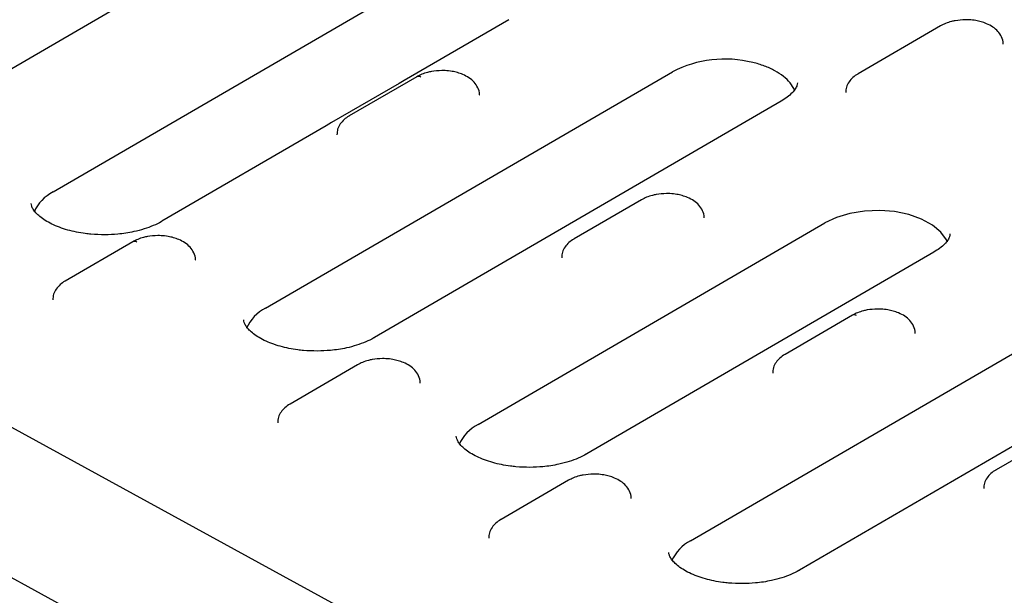
# Model space of a CAD drawing. Units: millimetres. Extents: x 0 to 420, y 0 to 297.
# Drawn here: x 84 to 114, y 53 to 70 of the extents above; entities that cross this region are included whole.
import ezdxf

# ---------------------------------------------------------------- set-up
doc = ezdxf.new("R2010")
doc.units = ezdxf.units.MM

msp = doc.modelspace()

# ---------------------------------------------------------------- linework, layer by layer
at = {"color": 7, "linetype": 'Continuous', "lineweight": 25}
for p, q in [((49.559, 76.3981), (122.4157, 36.4952)), ((94.2984, 75.1379), (81.6594, 67.7842)), ((84.8806, 65.0789), (95.6559, 71.3482)), ((99.038, 70.4369), (95.7931, 68.5489)), ((112.4543, 70.2421), (109.8916, 68.7511)), ((91.484, 61.4623), (104.1231, 68.816)), ((96.1795, 68.6625), (94.0827, 67.4425)), ((95.793, 68.5489), (95.6307, 68.4546)), ((95.6307, 68.4546), (93.5339, 67.2346)), ((107.5052, 67.9047), (94.8661, 60.551)), ((93.3715, 67.1399), (88.2627, 64.1676)), ((93.5339, 67.2346), (93.3714, 67.1399)), ((103.1643, 64.837), (101.0675, 63.617)), ((98.0874, 57.8457), (108.8627, 64.1149)), ((87.3555, 63.5285), (85.2587, 62.3085)), ((112.2448, 63.2036), (101.4695, 56.9343)), ((104.6908, 54.229), (117.3299, 61.5827)), ((109.72, 61.2465), (107.6232, 60.0265)), ((120.712, 60.6714), (108.0729, 53.3177)), ((94.3403, 59.703), (92.2435, 58.483)), ((72.242, 59.3009), (100.3643, 43.8986)), ((116.2758, 57.656), (114.1789, 56.436)), ((100.896, 56.1125), (98.7992, 54.8925))]:
    msp.add_line(p, q, dxfattribs=at)
at = {"color": 7, "linetype": 'Continuous', "lineweight": 25, "flags": 128}
for points in [[(107.9283, 68.22), (107.896, 68.2918), (107.7793, 68.4702)], [(112.6679, 63.519), (112.6383, 63.5854), (112.4647, 63.8315), (112.204, 64.0515), (111.8676, 64.2357), (111.4702, 64.3762), (111.0291, 64.4667), (110.5637, 64.5033), (110.0943, 64.4844), (109.6414, 64.4109), (109.2248, 64.2859), (108.8627, 64.1149)]]:
    msp.add_lwpolyline(points, dxfattribs=at)
at = {"color": 7, "linetype": 'Continuous', "lineweight": 25}
for centre, radius, start, end in [((105.7569, 65.638), 3.5734, 76.04533, 117.20834), ((96.2332, 68.5479), 0.1265, 55.96228, 115.08232), ((85.4588, 63.9398), 1.2774, 116.90902, 156.22386), ((87.4091, 63.4139), 0.1265, 55.96228, 115.08232), ((92.0622, 60.3231), 1.2774, 116.90902, 156.22386), ((109.7737, 61.1319), 0.1265, 55.96228, 115.08232), ((98.6656, 56.7065), 1.2774, 116.90902, 156.22386), ((105.2689, 53.0899), 1.2774, 116.90902, 156.22386)]:
    msp.add_arc(centre, radius, start, end, dxfattribs=at)
for points, knots in [([(113.231, 70.4345), (113.1228, 70.4288), (112.973, 70.4208), (112.7679, 70.374), (112.6102, 70.3241), (112.5059, 70.2688), (112.4549, 70.2417)], [0, 0, 0, 0, 0.3811692, 0.5278728, 0.7685905, 1, 1, 1, 1]), ([(114.3995, 69.675), (114.4004, 69.6806), (114.4119, 69.7575), (114.3599, 69.9038), (114.2473, 70.0778), (114.0846, 70.2141), (113.905, 70.3097), (113.7246, 70.3725), (113.5408, 70.4138), (113.3756, 70.4329), (113.2667, 70.4341), (113.231, 70.4345)], [0, 0, 0, 0, 0.0125662, 0.1696545, 0.3185018, 0.4618272, 0.6044193, 0.713935, 0.8134616, 0.9387897, 1, 1, 1, 1]), ([(96.9562, 68.8549), (96.848, 68.8492), (96.6982, 68.8412), (96.4931, 68.7944), (96.3354, 68.7445), (96.2312, 68.6892), (96.1801, 68.6621)], [0, 0, 0, 0, 0.3812048, 0.5279221, 0.7686623, 1, 1, 1, 1]), ([(98.1247, 68.0953), (98.1256, 68.101), (98.137, 68.1779), (98.0851, 68.3242), (97.9725, 68.4982), (97.8097, 68.6345), (97.6302, 68.7301), (97.4497, 68.7929), (97.266, 68.8341), (97.1008, 68.8533), (96.9919, 68.8545), (96.9562, 68.8549)], [0, 0, 0, 0, 0.0125662, 0.1696545, 0.3185018, 0.4618272, 0.6044193, 0.713935, 0.8134616, 0.9387897, 1, 1, 1, 1]), ([(107.7793, 68.4702), (107.6641, 68.6124), (107.5023, 68.7415), (107.2054, 68.9041), (107.0984, 68.9526), (106.8684, 69.0386), (106.7463, 69.0755), (106.6187, 69.1059)], [0, 0, 0, 0, 0.5, 0.5, 0.75, 0.75, 1, 1, 1, 1]), ([(109.8921, 68.7506), (109.8895, 68.7493), (109.8285, 68.7196), (109.7294, 68.6398), (109.6059, 68.5062), (109.521, 68.3448), (109.5129, 68.226), (109.509, 68.1679)], [0, 0, 0, 0, 0.0108071, 0.2518467, 0.5005779, 0.7559605, 1, 1, 1, 1]), ([(108.0088, 68.4777), (108.0072, 68.4502), (108.0043, 68.3987), (107.9493, 68.2884), (107.8499, 68.1623), (107.7041, 68.0291), (107.5677, 67.9449), (107.5033, 67.9051)], [0, 0, 0, 0, 0.2294652, 0.4282856, 0.6269682, 0.8237393, 1, 1, 1, 1]), ([(94.0832, 67.4421), (94.0806, 67.4408), (94.0197, 67.4111), (93.9206, 67.3313), (93.797, 67.1976), (93.7121, 67.0362), (93.7041, 66.9175), (93.7001, 66.8594)], [0, 0, 0, 0, 0.0108071, 0.2518467, 0.5005779, 0.7559605, 1, 1, 1, 1]), ([(103.941, 65.0294), (103.8328, 65.0236), (103.683, 65.0157), (103.4779, 64.9688), (103.3202, 64.919), (103.2159, 64.8637), (103.1648, 64.8365)], [0, 0, 0, 0, 0.3811692, 0.5278728, 0.7685905, 1, 1, 1, 1]), ([(105.1095, 64.2698), (105.1104, 64.2755), (105.1219, 64.3524), (105.0699, 64.4987), (104.9573, 64.6727), (104.7946, 64.809), (104.615, 64.9046), (104.4346, 64.9673), (104.2508, 65.0086), (104.0856, 65.0278), (103.9767, 65.029), (103.941, 65.0294)], [0, 0, 0, 0, 0.0125662, 0.1696545, 0.3185018, 0.4618272, 0.6044193, 0.713935, 0.8134616, 0.9387897, 1, 1, 1, 1]), ([(86.4925, 63.7475), (86.3463, 63.7505), (86.1405, 63.7547), (85.8451, 63.7884), (85.6017, 63.8286), (85.3306, 63.8939), (85.0723, 63.978), (84.8355, 64.0793), (84.6307, 64.193), (84.4644, 64.313), (84.3398, 64.4326), (84.2572, 64.5443), (84.2111, 64.6428), (84.2047, 64.6929), (84.2014, 64.7196)], [0, 0, 0, 0, 0.11287436, 0.15884721, 0.23419598, 0.31096995, 0.39158348, 0.47361444, 0.55615339, 0.63880384, 0.72198936, 0.80708871, 0.8975637, 1, 1, 1, 1]), ([(88.2606, 64.1679), (88.254, 64.1635), (88.1801, 64.1148), (87.9962, 64.0309), (87.713, 63.9246), (87.4227, 63.8479), (87.1467, 63.7969), (86.8468, 63.7585), (86.6272, 63.7517), (86.4925, 63.7475)], [0, 0, 0, 0, 0.017255, 0.1938752, 0.3668225, 0.5443573, 0.6749009, 0.8005332, 1, 1, 1, 1]), ([(88.1321, 63.7209), (88.024, 63.7151), (87.8742, 63.7072), (87.6691, 63.6603), (87.5113, 63.6105), (87.4071, 63.5552), (87.3561, 63.5281)], [0, 0, 0, 0, 0.3812048, 0.5279221, 0.7686623, 1, 1, 1, 1]), ([(89.3007, 62.9613), (89.3015, 62.967), (89.313, 63.0439), (89.2611, 63.1902), (89.1485, 63.3642), (88.9857, 63.5004), (88.8062, 63.5961), (88.6257, 63.6588), (88.4419, 63.7001), (88.2767, 63.7192), (88.1679, 63.7205), (88.1321, 63.7209)], [0, 0, 0, 0, 0.0125662, 0.1696545, 0.3185018, 0.4618272, 0.6044193, 0.713935, 0.8134616, 0.9387897, 1, 1, 1, 1]), ([(112.7484, 63.7767), (112.7468, 63.7491), (112.7438, 63.6977), (112.6889, 63.5874), (112.5894, 63.4613), (112.4437, 63.3281), (112.3073, 63.2439), (112.2429, 63.2041)], [0, 0, 0, 0, 0.2294652, 0.4282856, 0.6269682, 0.8237393, 1, 1, 1, 1]), ([(101.068, 63.6166), (101.0654, 63.6153), (101.0045, 63.5856), (100.9054, 63.5057), (100.7818, 63.3721), (100.6969, 63.2107), (100.6889, 63.092), (100.6849, 63.0339)], [0, 0, 0, 0, 0.0108071, 0.2518467, 0.5005779, 0.7559605, 1, 1, 1, 1]), ([(85.2592, 62.3081), (85.2566, 62.3068), (85.1956, 62.2771), (85.0965, 62.1972), (84.973, 62.0636), (84.8881, 61.9022), (84.88, 61.7834), (84.8761, 61.7254)], [0, 0, 0, 0, 0.0108071, 0.2518467, 0.5005779, 0.7559605, 1, 1, 1, 1]), ([(110.4967, 61.4389), (110.3885, 61.4331), (110.2387, 61.4252), (110.0336, 61.3783), (109.8759, 61.3285), (109.7717, 61.2732), (109.7206, 61.2461)], [0, 0, 0, 0, 0.3812048, 0.5279221, 0.7686623, 1, 1, 1, 1]), ([(111.6652, 60.6793), (111.6661, 60.685), (111.6776, 60.7619), (111.6256, 60.9082), (111.513, 61.0822), (111.3503, 61.2185), (111.1707, 61.3141), (110.9903, 61.3768), (110.8065, 61.4181), (110.6413, 61.4373), (110.5324, 61.4385), (110.4967, 61.4389)], [0, 0, 0, 0, 0.0125662, 0.1696545, 0.3185018, 0.4618272, 0.6044193, 0.713935, 0.8134616, 0.9387897, 1, 1, 1, 1]), ([(93.0959, 60.1309), (92.9497, 60.1339), (92.7439, 60.1381), (92.4485, 60.1718), (92.2051, 60.212), (91.9339, 60.2773), (91.6757, 60.3614), (91.4389, 60.4627), (91.2341, 60.5764), (91.0678, 60.6964), (90.9432, 60.8159), (90.8606, 60.9277), (90.8144, 61.0261), (90.8081, 61.0763), (90.8048, 61.1029)], [0, 0, 0, 0, 0.1128744, 0.1588472, 0.234196, 0.3109699, 0.3915835, 0.4736144, 0.5561534, 0.6388038, 0.7219894, 0.8070887, 0.8975637, 1, 1, 1, 1]), ([(94.8642, 60.5514), (94.8576, 60.547), (94.7836, 60.4983), (94.5996, 60.4143), (94.3164, 60.308), (94.0261, 60.2313), (93.7501, 60.1803), (93.4502, 60.1419), (93.2306, 60.1351), (93.0959, 60.1309)], [0, 0, 0, 0, 0.01750394, 0.19407941, 0.3669829, 0.54447277, 0.67498322, 0.80058376, 1, 1, 1, 1]), ([(107.6238, 60.0261), (107.6211, 60.0248), (107.5602, 59.9951), (107.4611, 59.9152), (107.3375, 59.7816), (107.2526, 59.6202), (107.2446, 59.5015), (107.2406, 59.4434)], [0, 0, 0, 0, 0.01080712, 0.25184672, 0.50057791, 0.7559605, 1, 1, 1, 1]), ([(95.117, 59.8953), (95.0088, 59.8896), (94.859, 59.8817), (94.6539, 59.8348), (94.4961, 59.785), (94.3919, 59.7296), (94.3408, 59.7025)], [0, 0, 0, 0, 0.3811692, 0.5278728, 0.7685905, 1, 1, 1, 1]), ([(96.2855, 59.1358), (96.2863, 59.1415), (96.2978, 59.2184), (96.2459, 59.3647), (96.1333, 59.5386), (95.9705, 59.6749), (95.791, 59.7705), (95.6105, 59.8333), (95.4267, 59.8746), (95.2615, 59.8937), (95.1527, 59.8949), (95.117, 59.8953)], [0, 0, 0, 0, 0.0125662, 0.1696545, 0.3185018, 0.4618272, 0.6044193, 0.713935, 0.8134616, 0.9387897, 1, 1, 1, 1]), ([(92.244, 58.4825), (92.2414, 58.4813), (92.1804, 58.4515), (92.0813, 58.3717), (91.9578, 58.2381), (91.8729, 58.0767), (91.8648, 57.9579), (91.8609, 57.8999)], [0, 0, 0, 0, 0.0108071, 0.2518467, 0.5005779, 0.7559605, 1, 1, 1, 1]), ([(99.6993, 56.5143), (99.5531, 56.5173), (99.3473, 56.5214), (99.0519, 56.5552), (98.8085, 56.5954), (98.5373, 56.6607), (98.2791, 56.7447), (98.0423, 56.8461), (97.8375, 56.9598), (97.6712, 57.0798), (97.5466, 57.1993), (97.464, 57.3111), (97.4178, 57.4095), (97.4115, 57.4597), (97.4082, 57.4863)], [0, 0, 0, 0, 0.1128744, 0.1588472, 0.234196, 0.3109699, 0.3915835, 0.4736144, 0.5561534, 0.6388038, 0.7219894, 0.8070887, 0.8975637, 1, 1, 1, 1]), ([(101.4673, 56.9346), (101.4608, 56.9303), (101.3869, 56.8816), (101.2029, 56.7976), (100.9198, 56.6914), (100.6295, 56.6147), (100.3535, 56.5637), (100.0536, 56.5253), (99.834, 56.5185), (99.6993, 56.5143)], [0, 0, 0, 0, 0.017255, 0.1938752, 0.3668225, 0.5443573, 0.6749009, 0.8005332, 1, 1, 1, 1]), ([(101.6727, 56.3048), (101.5645, 56.2991), (101.4147, 56.2912), (101.2096, 56.2443), (101.0518, 56.1945), (100.9476, 56.1391), (100.8965, 56.112)], [0, 0, 0, 0, 0.3811692, 0.5278728, 0.7685905, 1, 1, 1, 1]), ([(102.8412, 55.5453), (102.842, 55.551), (102.8535, 55.6279), (102.8016, 55.7742), (102.689, 55.9481), (102.5262, 56.0844), (102.3467, 56.18), (102.1662, 56.2428), (101.9824, 56.2841), (101.8172, 56.3032), (101.7084, 56.3044), (101.6727, 56.3048)], [0, 0, 0, 0, 0.0125662, 0.1696545, 0.3185018, 0.4618272, 0.6044193, 0.713935, 0.8134616, 0.9387897, 1, 1, 1, 1]), ([(114.1795, 56.4356), (114.1768, 56.4343), (114.1159, 56.4046), (114.0168, 56.3247), (113.8932, 56.1911), (113.8083, 56.0297), (113.8003, 55.911), (113.7963, 55.8529)], [0, 0, 0, 0, 0.0108071, 0.2518467, 0.5005779, 0.7559605, 1, 1, 1, 1]), ([(98.7997, 54.892), (98.7971, 54.8908), (98.7361, 54.861), (98.6371, 54.7812), (98.5135, 54.6476), (98.4286, 54.4862), (98.4205, 54.3674), (98.4166, 54.3094)], [0, 0, 0, 0, 0.0108071, 0.2518467, 0.5005779, 0.7559605, 1, 1, 1, 1]), ([(106.3026, 52.8977), (106.1564, 52.9007), (105.9507, 52.9048), (105.6553, 52.9386), (105.4119, 52.9788), (105.1407, 53.0441), (104.8825, 53.1281), (104.6457, 53.2295), (104.4409, 53.3431), (104.2746, 53.4632), (104.15, 53.5827), (104.0673, 53.6945), (104.0212, 53.7929), (104.0149, 53.8431), (104.0116, 53.8697)], [0, 0, 0, 0, 0.1128744, 0.1588472, 0.234196, 0.3109699, 0.3915835, 0.4736144, 0.5561534, 0.6388038, 0.7219894, 0.8070887, 0.8975637, 1, 1, 1, 1]), ([(108.071, 53.3182), (108.0643, 53.3138), (107.9904, 53.265), (107.8063, 53.181), (107.5231, 53.0747), (107.2328, 52.9981), (106.9569, 52.9471), (106.657, 52.9086), (106.4374, 52.9018), (106.3026, 52.8977)], [0, 0, 0, 0, 0.0175039, 0.1940794, 0.3669829, 0.5444728, 0.6749832, 0.8005838, 1, 1, 1, 1])]:
    msp.add_open_spline(points, degree=3, knots=knots, dxfattribs=at)

doc.saveas('drawing.dxf')
